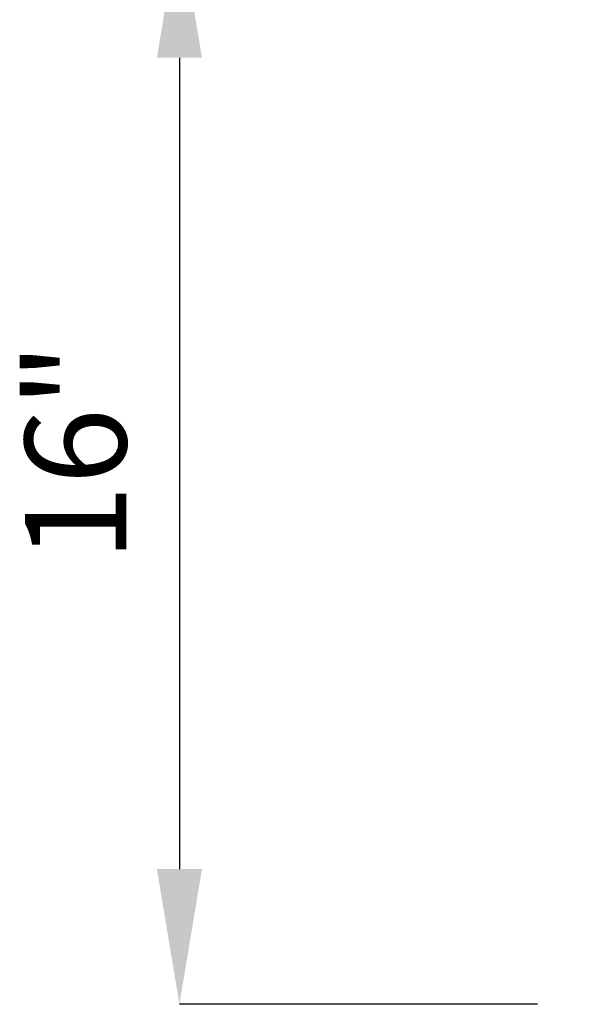
# Model space of a CAD drawing. Units: inches. Extents: x 2.4 to 30.4, y -1.3 to 8.5.
# Drawn here: x 5.6 to 6.2, y 6.8 to 7.7 of the extents above; entities that cross this region are included whole.
import ezdxf

# ---------------------------------------------------------------- set-up
doc = ezdxf.new("R2010")
doc.units = ezdxf.units.IN
doc.header["$MEASUREMENT"] = 0
doc.layers.get('DEFPOINTS').update_dxf_attribs({"color": 1})
doc.layers.add('E-ANNO-DIMS', color=1, linetype='Continuous')
doc.styles.add('simplex', font='simplex.shx', dxfattribs={"height": 0.09375})
doc.dimstyles.new('SLDDIMSTYLE0', dxfattribs={"dimtxt": 0.09375, "dimasz": 0.125, "dimexe": 0, "dimexo": 0.0625, "dimgap": 0.03125, "dimtad": 2, "dimdec": 0, "dimlfac": 16, "dimrnd": 1e-09, "dimzin": 12, "dimdsep": 46, "dimtxsty": 'simplex', "dimcen": 0.09, "dimclrt": 256, "dimadec": 0, "dimazin": 3, "dimtfac": 1, "dimtdec": 0, "dimtofl": 0, "dimtmove": 0, "dimatfit": 3, "dimfxl": 1, "dimtfillclr": 256, "dimfrac": 2, "dimtolj": 1, "dimtzin": 12, "dimarcsym": 0})

# ---------------------------------------------------------------- blocks, each defined once
blk = doc.blocks.new('*D8')
at = {"layer": 'DEFPOINTS', "color": 0, "transparency": 16777216}
for p in [(6.17294, 7.81744), (5.77924, 6.81744), (6.17294, 6.81744)]:
    blk.add_point(p, dxfattribs=at)
at = {"layer": 'E-ANNO-DIMS', "color": 0, "lineweight": -2, "transparency": 16777216}
for p, q in [((6.11044, 7.81744), (5.77924, 7.81744)), ((5.77924, 7.69244), (5.77924, 6.94244)), ((6.11044, 6.81744), (5.77924, 6.81744))]:
    blk.add_line(p, q, dxfattribs=at)
at = {"layer": 'E-ANNO-DIMS', "color": 0, "transparency": 16777216}
for points in [[(5.7584, 7.69244), (5.80007, 7.69244), (5.77924, 7.81744)], [(5.7584, 6.94244), (5.80007, 6.94244), (5.77924, 6.81744)]]:
    blk.add_solid(points, dxfattribs=at)
at = {"layer": 'E-ANNO-DIMS', "lineweight": 0, "transparency": 16777216, "insert": (5.63638, 7.32808), "char_height": 0.09375, "attachment_point": 2, "rotation": 90, "style": 'simplex'}
blk.add_mtext('\\A1;16"', dxfattribs=at)

msp = doc.modelspace()

# ---------------------------------------------------------------- dimensions: what is measured, and where the dimension line sits
at = {"layer": 'E-ANNO-DIMS', "lineweight": 0}
dim = msp.add_linear_dim(base=(5.77924, 6.81744), p1=(6.17294, 7.81744), p2=(6.17294, 6.81744), angle=90, text='<>"', dimstyle='SLDDIMSTYLE0', dxfattribs=at)
dim.commit()
dim.dimension.update_dxf_attribs({"geometry": '*D8', "text_midpoint": (5.77924, 7.32808), "dimtype": 160})

doc.saveas('drawing.dxf')
